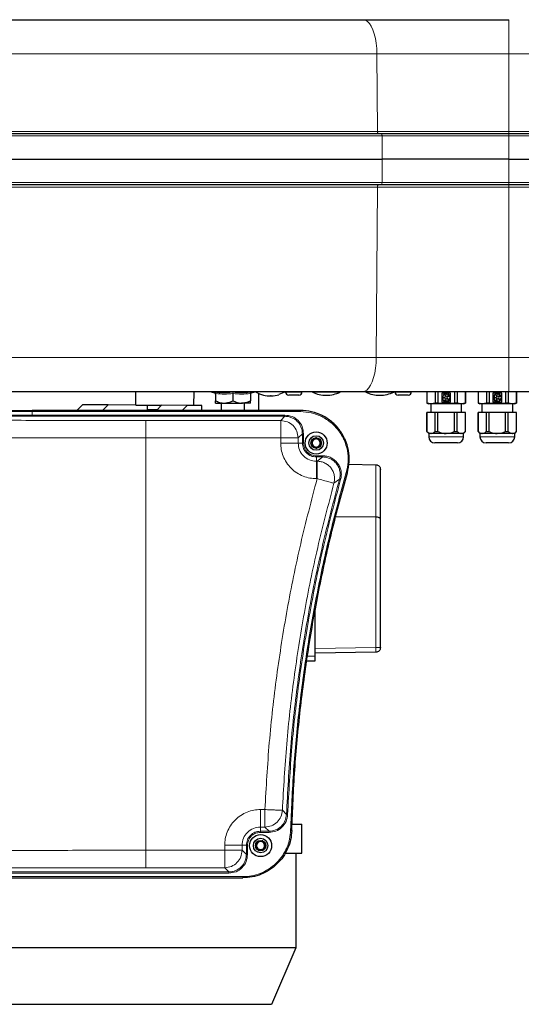
# Model space of a CAD drawing. Units: millimetres. Extents: x 186 to 4916, y 440 to 3139.
# Drawn here: x 401 to 617, y 440 to 864 of the extents above; entities that cross this region are included whole.
import ezdxf

# ---------------------------------------------------------------- set-up
doc = ezdxf.new("R2010")
doc.units = ezdxf.units.MM

msp = doc.modelspace()

# ---------------------------------------------------------------- linework, layer by layer
at = {"color": 7, "linetype": 'Continuous', "lineweight": 25}
for p, q in [((212.99, 863.77), (549.02, 863.77)), ((549.02, 863.77), (611.68, 863.77)), ((365.89, 814.77), (556.74, 814.77)), ((556.74, 814.77), (611.68, 814.77)), ((611.68, 814.77), (637.86, 814.77)), ((383.16, 803.77), (557.2, 803.77)), ((611.68, 803.77), (557.2, 803.77)), ((611.68, 803.77), (625.42, 803.77)), ((556.74, 792.77), (365.89, 792.77)), ((611.68, 792.77), (556.74, 792.77)), ((637.86, 792.77), (611.68, 792.77)), ((548.75, 703.77), (213.67, 703.77)), ((451.08, 703.77), (451.18, 697.91)), ((476.18, 697.81), (476.29, 703.77)), ((483.62, 703.77), (485.08, 703.24)), ((485.12, 703.33), (485.12, 703.32)), ((485.52, 703.05), (485.52, 699.87)), ((493.02, 703.05), (493.02, 699.87)), ((500.52, 703.05), (500.52, 699.87)), ((500.95, 703.24), (502.42, 703.77)), ((504.18, 695.69), (504.18, 703.14)), ((515.68, 703.77), (512.8, 702.55)), ((515.68, 703.77), (515.68, 703.57)), ((522.68, 703.57), (522.68, 703.77)), ((527.18, 703.77), (527.18, 703.62)), ((539.18, 703.62), (527.18, 703.62)), ((539.18, 703.62), (539.18, 703.77)), ((611.68, 703.77), (548.75, 703.77)), ((550.18, 703.77), (550.18, 703.62)), ((562.18, 703.62), (550.18, 703.62)), ((562.18, 703.62), (562.18, 703.77)), ((562.68, 703.77), (562.68, 703.57)), ((569.68, 703.57), (569.68, 703.77)), ((576.38, 703.77), (576.38, 698.79)), ((576.41, 703.77), (576.41, 698.79)), ((579.96, 703.77), (579.96, 698.79)), ((581.13, 703.77), (581.13, 698.79)), ((582.77, 703.08), (582.77, 699.26)), ((586.59, 703.08), (582.77, 703.08)), ((586.59, 699.26), (586.59, 703.08)), ((588.24, 703.77), (588.24, 698.79)), ((589.4, 703.77), (589.4, 698.79)), ((592.95, 703.77), (592.95, 698.79)), ((592.98, 698.79), (592.98, 703.77)), ((598.38, 703.77), (598.38, 698.79)), ((598.41, 703.77), (598.41, 698.79)), ((601.96, 703.77), (601.96, 698.79)), ((603.13, 703.77), (603.13, 698.79)), ((608.59, 703.08), (604.77, 703.08)), ((604.77, 703.08), (604.77, 699.26)), ((608.59, 699.26), (608.59, 703.08)), ((610.24, 703.77), (610.24, 698.79)), ((611.4, 703.77), (611.4, 698.79)), ((684.68, 703.77), (611.68, 703.77)), ((614.95, 703.77), (614.95, 698.79)), ((614.98, 698.79), (614.98, 703.77)), ((485.52, 698.87), (489.27, 698.87)), ((488.02, 698.87), (488.02, 695.69)), ((489.27, 698.87), (496.77, 698.87)), ((500.52, 698.87), (496.77, 698.87)), ((498.02, 695.69), (498.02, 698.87)), ((508.87, 701.97), (509.49, 701.97)), ((509.49, 702), (509.18, 701.97)), ((521.38, 702.27), (516.98, 702.27)), ((568.38, 702.27), (563.98, 702.27)), ((576.38, 698.79), (577.18, 698.57)), ((576.41, 698.79), (576.38, 698.79)), ((578.19, 698.57), (576.41, 698.79)), ((579.96, 698.79), (578.19, 698.57)), ((581.13, 698.79), (579.96, 698.79)), ((584.68, 698.57), (581.13, 698.79)), ((582.77, 699.26), (586.59, 699.26)), ((583.29, 701.97), (583.18, 702.04)), ((583.18, 700.3), (583.29, 700.38)), ((583.39, 702.33), (583.5, 702.25)), ((583.5, 700.1), (583.39, 700.02)), ((585.01, 702.74), (585.05, 702.87)), ((585.05, 699.48), (585.01, 699.6)), ((585.38, 702.76), (585.34, 702.63)), ((585.34, 699.71), (585.38, 699.58)), ((586.27, 701.34), (586.41, 701.34)), ((586.41, 701), (586.27, 701)), ((589.4, 698.79), (588.24, 698.79)), ((591.18, 698.57), (589.4, 698.79)), ((592.95, 698.79), (591.18, 698.57)), ((592.18, 698.57), (592.98, 698.79)), ((592.98, 698.79), (592.95, 698.79)), ((598.38, 698.79), (599.18, 698.57)), ((598.41, 698.79), (598.38, 698.79)), ((600.19, 698.57), (598.41, 698.79)), ((601.96, 698.79), (600.19, 698.57)), ((603.13, 698.79), (601.96, 698.79)), ((606.68, 698.57), (603.13, 698.79)), ((604.77, 699.26), (608.59, 699.26)), ((605.29, 701.97), (605.18, 702.04)), ((605.18, 700.3), (605.29, 700.38)), ((605.39, 702.33), (605.5, 702.25)), ((605.5, 700.1), (605.39, 700.02)), ((607.01, 702.74), (607.05, 702.87)), ((607.05, 699.48), (607.01, 699.6)), ((607.38, 702.76), (607.34, 702.63)), ((607.34, 699.71), (607.38, 699.58)), ((608.27, 701.34), (608.41, 701.34)), ((608.41, 701), (608.27, 701)), ((611.4, 698.79), (610.24, 698.79)), ((613.18, 698.57), (611.4, 698.79)), ((614.95, 698.79), (613.18, 698.57)), ((614.18, 698.57), (614.98, 698.79)), ((614.98, 698.79), (614.95, 698.79)), ((522.04, 695.69), (406.74, 695.69)), ((425.98, 695.69), (428.36, 698.13)), ((439.42, 698.06), (428.36, 698.13)), ((437.01, 695.69), (439.42, 698.06)), ((451.22, 697.91), (439.42, 698.06)), ((462.21, 697.77), (451.22, 697.77)), ((456.18, 697.77), (456.21, 695.97)), ((460.43, 695.97), (456.21, 695.97)), ((456.68, 695.97), (456.4, 695.69)), ((460.17, 695.69), (462.35, 697.92)), ((473.3, 697.85), (462.35, 697.92)), ((471.21, 695.69), (473.3, 697.85)), ((479.69, 697.77), (473.3, 697.85)), ((479.69, 695.69), (479.69, 697.77)), ((576.38, 694.77), (576.38, 686.61)), ((576.41, 694.77), (576.38, 694.77)), ((576.41, 686.61), (576.41, 694.77)), ((579.96, 694.77), (576.41, 694.77)), ((578.19, 698.57), (577.18, 698.57)), ((578.08, 698.57), (578.08, 694.77)), ((584.68, 698.57), (578.19, 698.57)), ((579.96, 686.61), (579.96, 694.77)), ((581.13, 694.77), (579.96, 694.77)), ((581.13, 686.61), (581.13, 694.77)), ((588.24, 694.77), (581.13, 694.77)), ((591.18, 698.57), (584.68, 698.57)), ((588.24, 686.61), (588.24, 694.77)), ((589.4, 694.77), (588.24, 694.77)), ((589.4, 686.61), (589.4, 694.77)), ((592.95, 694.77), (589.4, 694.77)), ((592.18, 698.57), (591.18, 698.57)), ((591.28, 694.77), (591.28, 698.57)), ((592.95, 686.61), (592.95, 694.77)), ((592.98, 694.77), (592.95, 694.77)), ((592.98, 686.61), (592.98, 694.77)), ((598.38, 694.77), (598.38, 686.61)), ((598.41, 694.77), (598.38, 694.77)), ((598.41, 686.61), (598.41, 694.77)), ((601.96, 694.77), (598.41, 694.77)), ((600.19, 698.57), (599.18, 698.57)), ((600.08, 698.57), (600.08, 694.77)), ((606.68, 698.57), (600.19, 698.57)), ((601.96, 686.61), (601.96, 694.77)), ((603.13, 694.77), (601.96, 694.77)), ((603.13, 686.61), (603.13, 694.77)), ((610.24, 694.77), (603.13, 694.77)), ((613.18, 698.57), (606.68, 698.57)), ((610.24, 686.61), (610.24, 694.77)), ((611.4, 694.77), (610.24, 694.77)), ((611.4, 686.61), (611.4, 694.77)), ((614.95, 694.77), (611.4, 694.77)), ((614.18, 698.57), (613.18, 698.57)), ((613.28, 694.77), (613.28, 698.57)), ((614.95, 686.61), (614.95, 694.77)), ((614.98, 694.77), (614.95, 694.77)), ((614.98, 686.61), (614.98, 694.77)), ((576.38, 686.61), (577.18, 685.81)), ((576.38, 686.61), (576.41, 686.61)), ((579.96, 686.61), (581.13, 686.61)), ((588.24, 686.61), (589.4, 686.61)), ((592.18, 685.81), (592.98, 686.61)), ((592.95, 686.61), (592.98, 686.61)), ((598.38, 686.61), (599.18, 685.81)), ((598.38, 686.61), (598.41, 686.61)), ((601.96, 686.61), (603.13, 686.61)), ((610.24, 686.61), (611.4, 686.61)), ((614.18, 685.81), (614.98, 686.61)), ((614.95, 686.61), (614.98, 686.61)), ((577.18, 685.81), (577.18, 684.41)), ((578.19, 685.81), (577.18, 685.81)), ((584.68, 685.81), (578.19, 685.81)), ((591.18, 685.81), (584.68, 685.81)), ((592.18, 685.81), (591.18, 685.81)), ((592.18, 684.41), (592.18, 685.81)), ((599.18, 685.81), (599.18, 684.41)), ((600.19, 685.81), (599.18, 685.81)), ((606.68, 685.81), (600.19, 685.81)), ((613.18, 685.81), (606.68, 685.81)), ((614.18, 685.81), (613.18, 685.81)), ((614.18, 684.41), (614.18, 685.81)), ((589.54, 681.77), (579.82, 681.77)), ((611.54, 681.77), (601.82, 681.77)), ((542.83, 672.55), (554.47, 672.35)), ((556.43, 648.99), (556.43, 670.35)), ((554.47, 649.82), (537.21, 649.95)), ((556.43, 593.69), (556.43, 648.99)), ((528.43, 590.02), (528.43, 609.65)), ((528.18, 599.37), (528.43, 599.37)), ((554.47, 591.69), (528.43, 591.24)), ((524.81, 588.02), (528.43, 588.02)), ((522.68, 505.27), (522.68, 517.77)), ((520.18, 464.77), (520.18, 505.27)), ((367.14, 494.69), (497.32, 494.69)), ((509.68, 440.27), (520.17, 464.75))]:
    msp.add_line(p, q, dxfattribs=at)
at = {"color": 7, "linetype": 'Continuous', "lineweight": 18}
for p, q in [((611.68, 863.77), (611.68, 849.03)), ((554.92, 849.03), (198.49, 849.03)), ((554.92, 849.03), (555.15, 815.75)), ((611.68, 849.03), (554.92, 849.03)), ((611.68, 849.03), (611.68, 815.75)), ((675.34, 849.03), (611.68, 849.03)), ((360.54, 815.75), (555.15, 815.75)), ((557.13, 813.79), (365.57, 813.79)), ((555.15, 815.75), (611.68, 815.75)), ((557.13, 813.79), (557.2, 803.77)), ((611.68, 813.79), (557.13, 813.79)), ((611.68, 815.75), (611.68, 814.77)), ((611.68, 815.75), (640.82, 815.75)), ((611.68, 814.77), (611.68, 813.79)), ((611.68, 813.79), (611.68, 803.77)), ((637.86, 813.79), (611.68, 813.79)), ((557.13, 793.75), (557.2, 803.77)), ((611.68, 793.75), (611.68, 803.77)), ((365.57, 793.75), (557.13, 793.75)), ((557.13, 793.75), (611.68, 793.75)), ((611.68, 793.75), (611.68, 792.77)), ((611.68, 793.75), (637.86, 793.75)), ((611.68, 791.79), (611.68, 792.77)), ((555.15, 791.79), (355.68, 791.79)), ((554.65, 718.51), (555.15, 791.79)), ((611.68, 791.79), (555.15, 791.79)), ((611.68, 718.51), (611.68, 791.79)), ((645.68, 791.79), (611.68, 791.79)), ((199.16, 718.51), (554.65, 718.51)), ((554.65, 718.51), (611.68, 718.51)), ((611.68, 718.51), (611.68, 703.77)), ((611.68, 718.51), (684.68, 718.51)), ((515.68, 703.57), (522.68, 703.57)), ((562.68, 703.57), (569.68, 703.57)), ((522.04, 695.19), (406.74, 695.19)), ((406.74, 693.68), (406.74, 695.19)), ((406.74, 693.68), (515.37, 693.68)), ((406.74, 693.18), (515.37, 693.18)), ((513.55, 691.36), (455.56, 691.36)), ((515.37, 693.18), (513.55, 691.36)), ((455.56, 506.52), (455.56, 683.86)), ((513.55, 683.86), (455.56, 683.86)), ((513.55, 681.69), (513.55, 683.86)), ((521.05, 683.86), (522.87, 685.68)), ((521.05, 681.69), (521.05, 683.86)), ((522.87, 685.68), (522.87, 681.69)), ((523.37, 685.68), (523.37, 681.69)), ((592.18, 684.41), (577.18, 684.41)), ((614.18, 684.41), (599.18, 684.41)), ((522.87, 681.69), (521.05, 681.69)), ((528.88, 676.18), (531.62, 676.18)), ((528.88, 675.68), (528.88, 673.86)), ((528.88, 675.68), (531.62, 675.68)), ((529.21, 673.86), (528.88, 673.86)), ((531.62, 675.68), (529.21, 673.86)), ((554.47, 672.35), (554.47, 649.82)), ((528.88, 666.36), (529.21, 666.36)), ((538.84, 666.15), (536.44, 664.36)), ((554.47, 593.69), (554.47, 649.82)), ((528.43, 593.24), (554.47, 593.69)), ((525.07, 590.02), (528.43, 590.02)), ((504.8, 524.02), (506.79, 524.02)), ((514.28, 523.71), (516.04, 521.9)), ((504.8, 516.53), (506.79, 516.53)), ((504.8, 514.7), (504.8, 516.53)), ((508.54, 514.7), (504.8, 514.7)), ((508.54, 514.2), (504.8, 514.2)), ((506.79, 516.53), (508.54, 514.7)), ((489.47, 506.52), (489.47, 508.69)), ((496.96, 506.52), (496.96, 508.69)), ((498.79, 508.69), (496.96, 508.69)), ((498.79, 508.69), (498.79, 504.7)), ((499.29, 508.69), (499.29, 504.7)), ((455.56, 506.52), (489.47, 506.52)), ((498.79, 504.7), (496.96, 506.52)), ((491.29, 497.2), (394.52, 497.2)), ((491.29, 496.7), (394.52, 496.7)), ((455.56, 499.03), (489.47, 499.03)), ((489.47, 499.03), (491.29, 497.2)), ((367.14, 495.19), (497.32, 495.19))]:
    msp.add_line(p, q, dxfattribs=at)
at = {"color": 7, "linetype": 'Continuous', "lineweight": 18, "flags": 128}
for points in [[(549.02, 863.77), (549.94, 863.59), (550.83, 863.05), (551.67, 862.17), (552.46, 860.97), (553.16, 859.47), (553.76, 857.71), (554.25, 855.74), (554.61, 853.61), (554.84, 851.35), (554.92, 849.03)], [(555.15, 815.75), (555.16, 815.56), (555.18, 815.38), (555.22, 815.21), (555.27, 815.06), (555.33, 814.94), (555.4, 814.85), (555.47, 814.79), (555.54, 814.77)], [(556.74, 814.77), (556.81, 814.75), (556.89, 814.7), (556.95, 814.61), (557.01, 814.48), (557.06, 814.34), (557.1, 814.17), (557.12, 813.98), (557.13, 813.79)], [(555.15, 791.79), (555.16, 791.98), (555.18, 792.17), (555.22, 792.34), (555.27, 792.48), (555.33, 792.61), (555.4, 792.7), (555.47, 792.75), (555.54, 792.77)], [(557.13, 793.75), (557.12, 793.56), (557.1, 793.38), (557.06, 793.21), (557.01, 793.06), (556.95, 792.94), (556.89, 792.85), (556.81, 792.79), (556.74, 792.77)], [(554.65, 718.51), (554.56, 716.19), (554.33, 713.94), (553.97, 711.8), (553.49, 709.83), (552.88, 708.07), (552.18, 706.57), (551.4, 705.37), (550.55, 704.49), (549.66, 703.95), (548.75, 703.77)]]:
    msp.add_lwpolyline(points, dxfattribs=at)
at = {"color": 7, "linetype": 'Continuous', "lineweight": 25}
for centre, radius in [((528.8, 681.69), 4.75), ((528.8, 681.69), 3.13), ((528.8, 681.69), 2.25), ((504.92, 508.53), 4.75), ((504.92, 508.53), 3.13), ((504.92, 508.53), 2.25)]:
    msp.add_circle(centre, radius, dxfattribs=at)
for centre, radius, start, end in [((484.92, 702.66), 0.6, 5.8357, 74.6055), ((501.12, 702.66), 0.6, 106.5036, 174.1919), ((516.98, 703.57), 1.3, 180, 270), ((521.38, 703.57), 1.3, 270, 0), ((533.18, 715.78), 13.56, 243.732, 270.0457), ((533.18, 715.78), 13.56, 270.0457, 296.268), ((556.18, 715.78), 13.56, 243.732, 270.0457), ((556.18, 715.78), 13.56, 270.0457, 296.268), ((563.98, 703.57), 1.3, 180, 270), ((568.38, 703.57), 1.3, 270, 0), ((508.87, 713.49), 11.52, 267.4318, 270), ((509.49, 713.49), 11.52, 270, 286.7915), ((584.68, 701.17), 1.73, 149.7392, 210.2608), ((583.84, 701.78), 0.578, 161.4576, 126.5424), ((583.84, 700.56), 0.578, 233.4576, 198.5424), ((584.68, 701.17), 1.73, 77.7392, 138.2608), ((584.68, 701.17), 1.73, 221.7392, 282.2608), ((585, 702.16), 0.578, 89.4576, 54.5424), ((585, 700.18), 0.578, 305.4576, 270.5424), ((585.72, 701.17), 0.578, 17.4576, 342.5424), ((584.68, 701.17), 1.73, 5.7392, 66.2608), ((584.68, 701.17), 1.73, 293.7392, 354.2608), ((606.68, 701.17), 1.73, 149.7392, 210.2608), ((605.84, 701.78), 0.578, 161.4576, 126.5424), ((605.84, 700.56), 0.578, 233.4576, 198.5424), ((606.68, 701.17), 1.73, 77.7392, 138.2608), ((606.68, 701.17), 1.73, 221.7392, 282.2608), ((607, 702.16), 0.578, 89.4576, 54.5424), ((607, 700.18), 0.578, 305.4576, 270.5424), ((607.72, 701.17), 0.578, 17.4576, 342.5424), ((606.68, 701.17), 1.73, 5.7392, 66.2608), ((606.68, 701.17), 1.73, 293.7392, 354.2608), ((528.8, 681.69), 1.73, 121.756, 181.756), ((528.8, 681.69), 1.73, 61.756, 121.756), ((528.8, 681.69), 1.73, 1.756, 61.756), ((579.82, 684.41), 2.64, 180, 270), ((589.54, 684.41), 2.64, 270, 0), ((601.82, 684.41), 2.64, 180, 270), ((611.54, 684.41), 2.64, 270, 0), ((528.8, 681.69), 1.73, 181.756, 241.756), ((528.8, 681.69), 1.73, 241.756, 301.756), ((528.8, 681.69), 1.73, 301.756, 1.756), ((504.92, 508.53), 1.73, 157.5096, 217.5096), ((504.92, 508.53), 1.73, 97.5096, 157.5096), ((504.92, 508.53), 1.73, 37.5096, 97.5096), ((504.92, 508.53), 1.73, 337.5096, 37.5096), ((504.92, 508.53), 1.73, 217.5096, 277.5096), ((504.92, 508.53), 1.73, 277.5096, 337.5096)]:
    msp.add_arc(centre, radius, start, end, dxfattribs=at)
for points, knots in [([(485.1, 703.68), (485.1, 703.68), (485.16, 703.65), (485.27, 703.58), (485.41, 703.43), (485.5, 703.25), (485.51, 703.12), (485.52, 703.05)], [0, 0, 0, 0, 0.006127, 0.267769, 0.528744, 0.763887, 1, 1, 1, 1]), ([(493.02, 703.68), (493.02, 703.68), (493.02, 703.65), (493.02, 703.58), (493.02, 703.43), (493.02, 703.25), (493.02, 703.12), (493.02, 703.05)], [0, 0, 0, 0, 0.006127, 0.267769, 0.528744, 0.763887, 1, 1, 1, 1]), ([(500.52, 703.05), (500.52, 703.12), (500.54, 703.25), (500.63, 703.43), (500.76, 703.58), (500.88, 703.65), (500.94, 703.68), (500.94, 703.68)], [0, 0, 0, 0, 0.236113, 0.471256, 0.732231, 0.993873, 1, 1, 1, 1]), ([(502.68, 703.77), (503.83, 703.17), (505.87, 702.1), (508.17, 702.01), (509.18, 701.97)], [0, 0, 0, 0, 0.56, 1, 1, 1, 1]), ([(485.52, 699.87), (486.1, 699.61), (487.29, 699.07), (488.59, 698.87), (489.25, 698.87), (489.27, 698.87)], [0, 0, 0, 0, 0.48434, 0.986324, 1, 1, 1, 1]), ([(485.52, 698.87), (485.52, 698.87), (485.52, 698.89), (485.52, 699.24), (485.52, 699.77), (485.52, 699.87)], [0, 0, 0, 0, 0.066695, 0.814098, 1, 1, 1, 1]), ([(489.27, 698.87), (489.79, 698.91), (490.86, 698.99), (492.1, 699.44), (492.81, 699.77), (493.02, 699.87)], [0, 0, 0, 0, 0.406293, 0.827272, 1, 1, 1, 1]), ([(493.02, 699.87), (493.6, 699.61), (494.79, 699.07), (496.09, 698.87), (496.75, 698.87), (496.77, 698.87)], [0, 0, 0, 0, 0.48434, 0.986324, 1, 1, 1, 1]), ([(496.77, 698.87), (497.29, 698.91), (498.36, 698.99), (499.6, 699.44), (500.31, 699.77), (500.52, 699.87)], [0, 0, 0, 0, 0.406293, 0.827272, 1, 1, 1, 1]), ([(500.52, 698.87), (500.52, 698.87), (500.52, 698.89), (500.52, 699.24), (500.52, 699.77), (500.52, 699.87)], [0, 0, 0, 0, 0.0666948, 0.8140978, 1, 1, 1, 1]), ([(588.24, 698.79), (587.95, 698.75), (586.77, 698.62), (585.58, 698.59), (584.68, 698.57)], [0, 0, 0, 0, 0.2454704, 1, 1, 1, 1]), ([(610.24, 698.79), (609.95, 698.75), (608.77, 698.62), (607.58, 698.59), (606.68, 698.57)], [0, 0, 0, 0, 0.2454704, 1, 1, 1, 1]), ([(386.23, 695.69), (387.64, 695.69), (390.47, 695.69), (395.58, 695.69), (401.06, 695.69), (404.86, 695.69), (406.74, 695.69)], [0, 0, 0, 0, 0.247575, 0.5, 0.752425, 1, 1, 1, 1]), ([(576.41, 686.61), (576.67, 686.41), (577.19, 686), (577.8, 685.82), (578.13, 685.81), (578.19, 685.81)], [0, 0, 0, 0, 0.450968, 0.915805, 1, 1, 1, 1]), ([(578.19, 685.81), (578.66, 685.91), (579.27, 686.03), (579.84, 686.5), (579.96, 686.61)], [0, 0, 0, 0, 0.773313, 1, 1, 1, 1]), ([(581.13, 686.61), (581.35, 686.52), (582.45, 686.06), (583.68, 685.81), (584.66, 685.81), (584.68, 685.81)], [0, 0, 0, 0, 0.197521, 0.978727, 1, 1, 1, 1]), ([(584.68, 685.81), (585.64, 685.91), (586.86, 686.04), (587.99, 686.5), (588.24, 686.61)], [0, 0, 0, 0, 0.782562, 1, 1, 1, 1]), ([(589.4, 686.61), (589.66, 686.41), (590.18, 686), (590.79, 685.82), (591.13, 685.81), (591.18, 685.81)], [0, 0, 0, 0, 0.450968, 0.915805, 1, 1, 1, 1]), ([(591.18, 685.81), (591.65, 685.91), (592.26, 686.03), (592.83, 686.5), (592.95, 686.61)], [0, 0, 0, 0, 0.7733132, 1, 1, 1, 1]), ([(598.41, 686.61), (598.67, 686.41), (599.19, 686), (599.8, 685.82), (600.13, 685.81), (600.19, 685.81)], [0, 0, 0, 0, 0.450968, 0.915805, 1, 1, 1, 1]), ([(600.19, 685.81), (600.66, 685.91), (601.27, 686.03), (601.84, 686.5), (601.96, 686.61)], [0, 0, 0, 0, 0.773313, 1, 1, 1, 1]), ([(603.13, 686.61), (603.35, 686.52), (604.45, 686.06), (605.68, 685.81), (606.66, 685.81), (606.68, 685.81)], [0, 0, 0, 0, 0.197521, 0.978727, 1, 1, 1, 1]), ([(606.68, 685.81), (607.64, 685.91), (608.86, 686.04), (609.99, 686.5), (610.24, 686.61)], [0, 0, 0, 0, 0.782562, 1, 1, 1, 1]), ([(611.4, 686.61), (611.66, 686.41), (612.18, 686), (612.79, 685.82), (613.13, 685.81), (613.18, 685.81)], [0, 0, 0, 0, 0.450968, 0.915805, 1, 1, 1, 1]), ([(613.18, 685.81), (613.65, 685.91), (614.26, 686.03), (614.83, 686.5), (614.95, 686.61)], [0, 0, 0, 0, 0.773313, 1, 1, 1, 1]), ([(526.82, 682.76), (526.81, 682.73), (526.79, 682.66), (526.86, 682.28), (527.24, 681.64), (526.9, 680.99), (526.85, 680.6), (526.87, 680.54), (526.89, 680.51)], [0, 0, 0, 0, 0.039112, 0.086197, 0.5, 0.913803, 0.960888, 1, 1, 1, 1]), ([(528.73, 683.94), (528.71, 683.94), (528.65, 683.93), (528.58, 683.87), (528.46, 683.76), (528.23, 683.45), (527.81, 683.03), (527.29, 682.96), (527.01, 682.89), (526.9, 682.84), (526.84, 682.8), (526.82, 682.76), (526.82, 682.76)], [0, 0, 0, 0, 0.032546, 0.070246, 0.114714, 0.242519, 0.57323, 0.843345, 0.901427, 0.950313, 0.990543, 1, 1, 1, 1]), ([(530.71, 682.88), (530.71, 682.88), (530.69, 682.91), (530.61, 682.96), (530.47, 683.01), (530.18, 683.05), (529.67, 683.12), (529.24, 683.5), (528.98, 683.81), (528.83, 683.93), (528.76, 683.94), (528.73, 683.94)], [0, 0, 0, 0, 0.009459, 0.052731, 0.106051, 0.209828, 0.426854, 0.757645, 0.914764, 0.961274, 1, 1, 1, 1]), ([(530.78, 680.63), (530.79, 680.66), (530.81, 680.72), (530.74, 681.11), (530.36, 681.74), (530.7, 682.39), (530.75, 682.78), (530.72, 682.85), (530.71, 682.88)], [0, 0, 0, 0, 0.039112, 0.086197, 0.5, 0.913803, 0.960888, 1, 1, 1, 1]), ([(526.89, 680.51), (526.89, 680.5), (526.91, 680.47), (526.98, 680.42), (527.13, 680.37), (527.42, 680.33), (527.92, 680.26), (528.36, 679.88), (528.62, 679.57), (528.77, 679.46), (528.84, 679.45), (528.87, 679.44)], [0, 0, 0, 0, 0.009459, 0.052731, 0.106051, 0.209828, 0.426854, 0.757645, 0.914764, 0.961274, 1, 1, 1, 1]), ([(528.87, 679.44), (528.89, 679.45), (528.95, 679.46), (529.02, 679.51), (529.14, 679.62), (529.37, 679.93), (529.79, 680.35), (530.31, 680.42), (530.59, 680.5), (530.7, 680.54), (530.76, 680.59), (530.78, 680.62), (530.78, 680.63)], [0, 0, 0, 0, 0.032546, 0.070246, 0.114714, 0.242519, 0.57323, 0.843345, 0.901427, 0.950313, 0.990543, 1, 1, 1, 1]), ([(554.47, 672.35), (554.59, 672.34), (554.85, 672.32), (555.35, 672.16), (555.9, 671.78), (556.35, 671.12), (556.4, 670.61), (556.43, 670.35)], [0, 0, 0, 0, 0.119655, 0.241806, 0.48786, 0.741378, 1, 1, 1, 1]), ([(556.43, 648.99), (556.4, 649.1), (556.35, 649.31), (555.9, 649.59), (555.35, 649.74), (554.85, 649.81), (554.59, 649.82), (554.47, 649.82)], [0, 0, 0, 0, 0.258622, 0.51214, 0.758194, 0.880338, 1, 1, 1, 1]), ([(518.45, 517.77), (519.24, 517.77), (520.85, 517.77), (522.17, 517.77), (522.77, 517.77), (522.64, 517.77), (522.62, 517.77)], [0, 0, 0, 0, 0.309461, 0.624945, 0.940429, 1, 1, 1, 1]), ([(503.55, 510.32), (503.53, 510.29), (503.48, 510.24), (503.39, 509.86), (503.48, 509.13), (502.9, 508.67), (502.69, 508.33), (502.69, 508.27), (502.69, 508.24)], [0, 0, 0, 0, 0.039112, 0.086197, 0.5, 0.913803, 0.960888, 1, 1, 1, 1]), ([(502.69, 508.24), (502.69, 508.23), (502.7, 508.19), (502.74, 508.12), (502.86, 508.02), (503.1, 507.86), (503.53, 507.59), (503.77, 507.06), (503.88, 506.67), (503.98, 506.5), (504.03, 506.47), (504.06, 506.45)], [0, 0, 0, 0, 0.009459, 0.052731, 0.106051, 0.209828, 0.426854, 0.757645, 0.914764, 0.961274, 1, 1, 1, 1]), ([(505.78, 510.61), (505.75, 510.62), (505.7, 510.63), (505.61, 510.61), (505.46, 510.56), (505.12, 510.37), (504.57, 510.16), (504.06, 510.31), (503.78, 510.36), (503.66, 510.36), (503.59, 510.34), (503.55, 510.32), (503.55, 510.32)], [0, 0, 0, 0, 0.032546, 0.070246, 0.114714, 0.242519, 0.57323, 0.843345, 0.901427, 0.950313, 0.990543, 1, 1, 1, 1]), ([(507.15, 508.82), (507.15, 508.83), (507.14, 508.87), (507.09, 508.94), (506.98, 509.05), (506.74, 509.2), (506.3, 509.48), (506.07, 510), (505.95, 510.39), (505.86, 510.56), (505.8, 510.59), (505.78, 510.61)], [0, 0, 0, 0, 0.009459, 0.052731, 0.106051, 0.209828, 0.426854, 0.757645, 0.914764, 0.961274, 1, 1, 1, 1]), ([(506.29, 506.75), (506.31, 506.77), (506.35, 506.82), (506.45, 507.2), (506.36, 507.93), (506.94, 508.39), (507.14, 508.73), (507.15, 508.79), (507.15, 508.82)], [0, 0, 0, 0, 0.039112, 0.086197, 0.5, 0.913803, 0.960888, 1, 1, 1, 1]), ([(504.06, 506.45), (504.08, 506.45), (504.14, 506.43), (504.22, 506.45), (504.38, 506.51), (504.72, 506.69), (505.27, 506.9), (505.77, 506.75), (506.06, 506.71), (506.17, 506.7), (506.25, 506.72), (506.28, 506.74), (506.29, 506.75)], [0, 0, 0, 0, 0.032546, 0.070246, 0.114714, 0.242519, 0.57323, 0.843345, 0.901427, 0.950313, 0.990543, 1, 1, 1, 1]), ([(515.44, 505.27), (516.48, 505.27), (518.6, 505.27), (520.8, 505.27), (522.18, 505.27), (522.76, 505.27), (522.64, 505.27), (522.62, 505.27)], [0, 0, 0, 0, 0.232759, 0.473362, 0.713965, 0.954569, 1, 1, 1, 1]), ([(379.22, 464.77), (381.41, 464.77), (385.77, 464.77), (392.92, 464.77), (400.45, 464.77), (408.31, 464.77), (416.42, 464.77), (424.71, 464.77), (433.09, 464.77), (441.49, 464.77), (449.83, 464.77), (458.02, 464.77), (465.98, 464.77), (473.64, 464.77), (480.93, 464.77), (487.77, 464.77), (494.1, 464.77), (499.86, 464.77), (504.99, 464.77), (509.45, 464.77), (513.18, 464.77), (516.15, 464.77), (518.36, 464.77), (519.69, 464.77), (520.26, 464.77), (520.14, 464.77), (520.12, 464.77)], [0, 0, 0, 0, 0.0431242, 0.0862484, 0.1293727, 0.1724969, 0.2156211, 0.2587453, 0.3018696, 0.3449938, 0.388118, 0.4312422, 0.4743665, 0.5174907, 0.5606149, 0.6037391, 0.6468634, 0.6899876, 0.7331118, 0.776236, 0.8193603, 0.8624845, 0.9056087, 0.9487329, 0.9918571, 1, 1, 1, 1]), ([(386.03, 440.27), (388.61, 440.27), (393.75, 440.27), (402.38, 440.27), (411.51, 440.27), (421.06, 440.27), (430.83, 440.27), (440.66, 440.27), (450.4, 440.27), (459.87, 440.27), (468.9, 440.27), (477.35, 440.27), (485.07, 440.27), (491.93, 440.27), (497.81, 440.27), (502.6, 440.27), (506.25, 440.27), (508.6, 440.27), (509.7, 440.27), (509.57, 440.27), (509.53, 440.27)], [0, 0, 0, 0, 0.057499, 0.114998, 0.172497, 0.229996, 0.287495, 0.344994, 0.402493, 0.459992, 0.517491, 0.574991, 0.63249, 0.689989, 0.747488, 0.804987, 0.862486, 0.919985, 0.977484, 1, 1, 1, 1])]:
    msp.add_open_spline(points, degree=3, knots=knots, dxfattribs=at)
at = {"color": 7, "linetype": 'Continuous', "lineweight": 18}
for points, knots in [([(485.12, 703.32), (485.12, 703.3), (485.12, 703.2), (485.11, 703.48), (485.1, 703.68)], [0, 0, 0, 0, 0.256156, 1, 1, 1, 1]), ([(485.1, 703.68), (485.44, 703.61), (487.16, 703.27), (489.85, 703.1), (492.12, 703.51), (493.02, 703.68)], [0, 0, 0, 0, 0.130523, 0.655233, 1, 1, 1, 1]), ([(493.02, 703.05), (491.79, 702.86), (489.29, 702.46), (486.79, 702.85), (485.52, 703.05)], [0, 0, 0, 0, 0.492244, 1, 1, 1, 1]), ([(493.02, 703.68), (493.36, 703.61), (495.06, 703.27), (497.74, 703.1), (500.03, 703.51), (500.94, 703.68)], [0, 0, 0, 0, 0.130523, 0.655233, 1, 1, 1, 1]), ([(500.52, 703.05), (499.29, 702.86), (496.79, 702.46), (494.29, 702.85), (493.02, 703.05)], [0, 0, 0, 0, 0.492244, 1, 1, 1, 1]), ([(500.94, 703.68), (500.94, 703.61), (500.92, 703.33), (500.92, 703.33), (500.92, 703.33)], [0, 0, 0, 0, 0.26105, 1, 1, 1, 1]), ([(541.74, 669.03), (542.08, 670.56), (542.75, 673.65), (542.37, 678.46), (540.97, 683.04), (538.56, 687.13), (535.29, 690.58), (531.27, 693.19), (526.76, 694.88), (523.6, 695.09), (522.04, 695.19)], [0, 0, 0, 0, 0.123313, 0.25, 0.376687, 0.5, 0.623313, 0.75, 0.876687, 1, 1, 1, 1]), ([(394.52, 693.23), (396.49, 693.21), (400.42, 693.19), (404.63, 693.18), (406.74, 693.18)], [0, 0, 0, 0, 0.500003, 1, 1, 1, 1]), ([(455.56, 691.36), (450.42, 691.36), (440.16, 691.36), (424.81, 691.39), (409.56, 691.42), (399.53, 691.46), (394.52, 691.48)], [0, 0, 0, 0, 0.25, 0.499999, 0.749994, 1, 1, 1, 1]), ([(394.72, 693.73), (396.67, 693.71), (400.54, 693.69), (404.68, 693.68), (406.74, 693.68)], [0, 0, 0, 0, 0.5038118, 1, 1, 1, 1]), ([(523.37, 685.68), (523.25, 686.73), (523.01, 688.83), (521.16, 691.47), (518.52, 693.32), (516.42, 693.56), (515.37, 693.68)], [0, 0, 0, 0, 0.250011, 0.5, 0.749989, 1, 1, 1, 1]), ([(522.87, 685.68), (522.84, 686.19), (522.78, 687.2), (522.17, 689.08), (520.81, 691.12), (518.77, 692.48), (516.89, 693.09), (515.88, 693.15), (515.37, 693.18)], [0, 0, 0, 0, 0.130413, 0.257402, 0.5, 0.742596, 0.869585, 1, 1, 1, 1]), ([(455.56, 683.86), (450.3, 683.86), (439.78, 683.86), (424.03, 683.89), (408.34, 683.92), (398.01, 683.96), (392.84, 683.98)], [0, 0, 0, 0, 0.249135, 0.498847, 0.749135, 1, 1, 1, 1]), ([(528.88, 666.36), (527.95, 666.41), (526.02, 666.51), (523.16, 667.36), (520.41, 668.78), (517.96, 670.77), (515.97, 673.22), (514.55, 675.97), (513.7, 678.83), (513.6, 680.76), (513.55, 681.69)], [0, 0, 0, 0, 0.116516, 0.240011, 0.368641, 0.5, 0.631359, 0.759989, 0.883484, 1, 1, 1, 1]), ([(523.37, 681.69), (523.45, 681), (523.56, 679.93), (524.25, 678.65), (524.96, 677.77), (525.84, 677.06), (527.12, 676.37), (528.19, 676.26), (528.88, 676.18)], [0, 0, 0, 0, 0.239457, 0.368361, 0.5, 0.631639, 0.760543, 1, 1, 1, 1]), ([(536.44, 664.36), (536.56, 664.92), (536.79, 666.05), (536.64, 667.78), (536.12, 669.44), (535.23, 670.94), (534.03, 672.19), (532.57, 673.13), (530.94, 673.74), (529.79, 673.82), (529.21, 673.86)], [0, 0, 0, 0, 0.12481, 0.24979, 0.37487, 0.5, 0.62513, 0.75021, 0.87519, 1, 1, 1, 1]), ([(531.62, 676.18), (532.23, 676.14), (533.46, 676.06), (535.21, 675.4), (536.77, 674.4), (538.05, 673.06), (539, 671.46), (539.54, 669.69), (539.7, 667.83), (539.45, 666.62), (539.32, 666.02)], [0, 0, 0, 0, 0.124995, 0.250028, 0.374992, 0.5, 0.625005, 0.75, 0.874993, 1, 1, 1, 1]), ([(531.62, 675.68), (532.2, 675.64), (533.35, 675.57), (534.99, 674.95), (536.45, 674.01), (537.65, 672.75), (538.54, 671.25), (539.05, 669.59), (539.2, 667.85), (538.96, 666.72), (538.84, 666.15)], [0, 0, 0, 0, 0.125011, 0.249996, 0.375008, 0.5, 0.624993, 0.749992, 0.874994, 1, 1, 1, 1]), ([(506.79, 524.02), (507.32, 533.63), (508.39, 552.85), (511.65, 581.56), (516.15, 610.11), (521.88, 638.43), (526.77, 657.05), (529.21, 666.36)], [0, 0, 0, 0, 0.199832, 0.399914, 0.600083, 0.800167, 1, 1, 1, 1]), ([(539.32, 666.02), (536.81, 656.61), (531.79, 637.76), (525.94, 609.08), (521.37, 580.17), (518.09, 551.08), (517.05, 531.61), (516.54, 521.88)], [0, 0, 0, 0, 0.199822, 0.399909, 0.600088, 0.800177, 1, 1, 1, 1]), ([(517.81, 515.1), (518.17, 523.76), (518.88, 541.1), (521.32, 567.02), (524.76, 592.85), (529.32, 618.5), (534.86, 643.94), (539.45, 660.67), (541.74, 669.03)], [0, 0, 0, 0, 0.166497, 0.333174, 0.5, 0.666823, 0.833501, 1, 1, 1, 1]), ([(538.84, 666.15), (538.85, 666.15), (538.86, 666.15), (538.97, 666.12), (539.13, 666.07), (539.26, 666.04), (539.32, 666.02)], [0, 0, 0, 0, 0.250031, 0.500041, 0.750031, 1, 1, 1, 1]), ([(541.74, 669.03), (541.81, 669.01), (541.96, 668.97), (542.11, 668.93), (542.21, 668.9), (542.22, 668.9), (542.22, 668.89)], [0, 0, 0, 0, 0.279657, 0.559203, 0.779673, 1, 1, 1, 1]), ([(489.47, 508.69), (489.51, 509.63), (489.62, 511.55), (490.47, 514.41), (491.89, 517.16), (493.88, 519.61), (496.33, 521.6), (499.08, 523.02), (501.94, 523.87), (503.86, 523.98), (504.8, 524.02)], [0, 0, 0, 0, 0.116516, 0.240011, 0.368641, 0.5, 0.631359, 0.759989, 0.883484, 1, 1, 1, 1]), ([(506.79, 524.02), (507.51, 523.99), (508.96, 523.93), (510.96, 523.85), (512.69, 523.78), (513.98, 523.72), (514.18, 523.71), (514.28, 523.71)], [0, 0, 0, 0, 0.186655, 0.373615, 0.560291, 0.780216, 1, 1, 1, 1]), ([(506.79, 516.53), (507.75, 516.63), (509.66, 516.85), (512.09, 518.49), (513.84, 520.86), (514.14, 522.76), (514.28, 523.71)], [0, 0, 0, 0, 0.2498739, 0.4999989, 0.7501239, 1, 1, 1, 1]), ([(516.04, 521.9), (515.89, 520.95), (515.6, 519.05), (513.86, 516.67), (511.41, 515.02), (509.5, 514.81), (508.54, 514.7)], [0, 0, 0, 0, 0.249438, 0.499998, 0.750559, 1, 1, 1, 1]), ([(516.54, 521.88), (516.38, 520.87), (516.07, 518.83), (514.21, 516.3), (511.61, 514.54), (509.57, 514.31), (508.54, 514.2)], [0, 0, 0, 0, 0.250001, 0.500001, 0.750001, 1, 1, 1, 1]), ([(516.54, 521.88), (516.47, 521.88), (516.34, 521.89), (516.18, 521.9), (516.06, 521.9), (516.04, 521.9), (516.04, 521.9)], [0, 0, 0, 0, 0.249993, 0.499991, 0.749993, 1, 1, 1, 1]), ([(497.32, 495.19), (498.55, 495.26), (501.09, 495.39), (504.84, 496.49), (508.46, 498.32), (511.71, 500.89), (513.93, 503.54), (515.36, 505.87), (516.51, 508.27), (517.51, 511.35), (517.71, 513.87), (517.81, 515.1)], [0, 0, 0, 0, 0.116807, 0.240348, 0.368826, 0.499921, 0.631016, 0.695325, 0.759652, 0.883193, 1, 1, 1, 1]), ([(504.8, 514.2), (504.11, 514.13), (503.04, 514.01), (501.76, 513.33), (500.88, 512.62), (500.16, 511.73), (499.48, 510.45), (499.36, 509.38), (499.29, 508.69)], [0, 0, 0, 0, 0.239457, 0.368361, 0.5, 0.631639, 0.760543, 1, 1, 1, 1]), ([(517.81, 515.1), (517.89, 515.1), (518.03, 515.09), (518.2, 515.09), (518.3, 515.09), (518.31, 515.09), (518.31, 515.09)], [0, 0, 0, 0, 0.2796575, 0.5592027, 0.7796733, 1, 1, 1, 1]), ([(392.84, 506.4), (398.01, 506.42), (408.34, 506.46), (424.03, 506.5), (439.78, 506.52), (450.3, 506.52), (455.56, 506.52)], [0, 0, 0, 0, 0.250865, 0.501153, 0.750865, 1, 1, 1, 1]), ([(491.29, 497.2), (491.8, 497.23), (492.81, 497.29), (494.69, 497.9), (496.73, 499.26), (498.09, 501.3), (498.7, 503.18), (498.76, 504.19), (498.79, 504.7)], [0, 0, 0, 0, 0.130413, 0.257402, 0.5, 0.742597, 0.869586, 1, 1, 1, 1]), ([(499.29, 504.7), (499.17, 503.65), (498.93, 501.55), (497.08, 498.91), (494.44, 497.06), (492.34, 496.82), (491.29, 496.7)], [0, 0, 0, 0, 0.250011, 0.5, 0.749989, 1, 1, 1, 1]), ([(394.52, 498.9), (399.53, 498.92), (409.56, 498.96), (424.81, 499), (440.16, 499.02), (450.42, 499.02), (455.56, 499.03)], [0, 0, 0, 0, 0.250001, 0.500001, 0.749996, 1, 1, 1, 1])]:
    msp.add_open_spline(points, degree=3, knots=knots, dxfattribs=at)
for points in [[(406.74, 695.19), (404.81, 695.19), (400.95, 695.19), (395.39, 695.19), (390.21, 695.19), (387.32, 695.19), (385.88, 695.19)], [(406.74, 695.69), (406.74, 695.68), (406.74, 695.67), (406.74, 695.55), (406.74, 695.39), (406.74, 695.26), (406.74, 695.19)], [(522.04, 695.19), (522.04, 695.26), (522.04, 695.39), (522.04, 695.55), (522.04, 695.67), (522.04, 695.68), (522.04, 695.69)], [(406.74, 693.18), (406.74, 693.19), (406.74, 693.21), (406.74, 693.32), (406.74, 693.49), (406.74, 693.62), (406.74, 693.68)], [(455.56, 683.86), (455.56, 684.83), (455.56, 686.77), (455.56, 689.23), (455.56, 690.97), (455.56, 691.23), (455.56, 691.36)], [(513.55, 683.86), (513.55, 684.83), (513.55, 686.77), (513.55, 689.23), (513.55, 690.97), (513.55, 691.23), (513.55, 691.36)], [(513.55, 691.36), (514.53, 691.24), (516.49, 691.02), (518.97, 689.28), (520.71, 686.8), (520.93, 684.84), (521.05, 683.86)], [(515.37, 693.68), (515.37, 693.62), (515.37, 693.49), (515.37, 693.32), (515.37, 693.21), (515.37, 693.19), (515.37, 693.18)], [(521.05, 683.86), (520.92, 683.86), (520.66, 683.86), (518.92, 683.86), (516.46, 683.86), (514.52, 683.86), (513.55, 683.86)], [(522.87, 685.68), (522.88, 685.68), (522.9, 685.68), (523.01, 685.68), (523.18, 685.68), (523.31, 685.68), (523.37, 685.68)], [(513.55, 681.69), (514.52, 681.69), (516.46, 681.69), (518.92, 681.69), (520.66, 681.69), (520.92, 681.69), (521.05, 681.69)], [(521.05, 681.69), (521.16, 680.66), (521.4, 678.61), (523.21, 676.02), (525.8, 674.21), (527.85, 673.97), (528.88, 673.86)], [(522.87, 681.69), (522.96, 680.9), (523.14, 679.33), (524.53, 677.34), (526.52, 675.95), (528.09, 675.77), (528.88, 675.68)], [(523.37, 681.69), (523.31, 681.69), (523.18, 681.69), (523.01, 681.69), (522.9, 681.69), (522.88, 681.69), (522.87, 681.69)], [(528.88, 676.18), (528.88, 676.12), (528.88, 675.99), (528.88, 675.82), (528.88, 675.71), (528.88, 675.69), (528.88, 675.68)], [(528.88, 673.86), (528.88, 673.73), (528.88, 673.47), (528.88, 671.73), (528.88, 669.27), (528.88, 667.33), (528.88, 666.36)], [(529.21, 666.36), (529.21, 667.33), (529.21, 669.27), (529.21, 671.73), (529.21, 673.47), (529.21, 673.73), (529.21, 673.86)], [(531.62, 675.68), (531.62, 675.69), (531.62, 675.71), (531.62, 675.82), (531.62, 675.99), (531.62, 676.12), (531.62, 676.18)], [(516.04, 521.9), (516.55, 531.65), (517.59, 551.14), (520.88, 580.24), (525.45, 609.16), (531.3, 637.86), (536.33, 656.72), (538.84, 666.15)], [(536.44, 664.36), (536.32, 664.39), (536.07, 664.46), (534.4, 664.92), (532.02, 665.58), (530.15, 666.1), (529.21, 666.36)], [(514.28, 523.71), (514.81, 533.21), (515.87, 552.2), (519.09, 580.57), (523.53, 608.77), (529.19, 636.75), (534.02, 655.15), (536.44, 664.36)], [(554.47, 591.69), (554.47, 591.72), (554.48, 591.78), (554.48, 592.24), (554.48, 592.9), (554.47, 593.43), (554.47, 593.69)], [(554.47, 593.69), (554.72, 593.69), (555.24, 593.69), (555.89, 593.69), (556.34, 593.69), (556.4, 593.69), (556.43, 593.69)], [(504.8, 524.02), (504.8, 523.05), (504.8, 521.11), (504.8, 518.65), (504.8, 516.91), (504.8, 516.65), (504.8, 516.53)], [(506.79, 516.53), (506.79, 516.65), (506.79, 516.91), (506.79, 518.65), (506.79, 521.11), (506.79, 523.05), (506.79, 524.02)], [(504.8, 516.53), (503.77, 516.41), (501.72, 516.17), (499.13, 514.36), (497.32, 511.77), (497.08, 509.72), (496.96, 508.69)], [(504.8, 514.7), (504.01, 514.61), (502.44, 514.43), (500.45, 513.04), (499.06, 511.05), (498.88, 509.48), (498.79, 508.69)], [(504.8, 514.2), (504.8, 514.26), (504.8, 514.39), (504.8, 514.56), (504.8, 514.67), (504.8, 514.69), (504.8, 514.7)], [(508.54, 514.7), (508.54, 514.69), (508.54, 514.67), (508.54, 514.56), (508.54, 514.39), (508.54, 514.26), (508.54, 514.2)], [(496.96, 508.69), (496.84, 508.69), (496.58, 508.69), (494.84, 508.69), (492.38, 508.69), (490.44, 508.69), (489.47, 508.69)], [(499.29, 508.69), (499.23, 508.69), (499.1, 508.69), (498.93, 508.69), (498.82, 508.69), (498.8, 508.69), (498.79, 508.69)], [(455.56, 499.03), (455.56, 499.15), (455.56, 499.41), (455.56, 501.15), (455.56, 503.61), (455.56, 505.55), (455.56, 506.52)], [(489.47, 499.03), (489.47, 499.15), (489.47, 499.41), (489.47, 501.15), (489.47, 503.61), (489.47, 505.55), (489.47, 506.52)], [(489.47, 506.52), (490.44, 506.52), (492.38, 506.52), (494.84, 506.52), (496.58, 506.52), (496.84, 506.52), (496.96, 506.52)], [(489.47, 499.03), (490.45, 499.14), (492.41, 499.37), (494.89, 501.1), (496.63, 503.58), (496.85, 505.54), (496.96, 506.52)], [(499.29, 504.7), (499.23, 504.7), (499.1, 504.7), (498.93, 504.7), (498.82, 504.7), (498.8, 504.7), (498.79, 504.7)], [(491.29, 496.7), (491.29, 496.76), (491.29, 496.89), (491.29, 497.06), (491.29, 497.17), (491.29, 497.19), (491.29, 497.2)], [(497.32, 494.69), (497.32, 494.7), (497.32, 494.71), (497.32, 494.83), (497.32, 494.99), (497.32, 495.13), (497.32, 495.19)]]:
    msp.add_open_spline(points, degree=3, dxfattribs=at)
at = {"color": 7, "linetype": 'Continuous', "lineweight": 25}
for points in [[(542.22, 668.89), (542.57, 670.48), (543.25, 673.65), (542.86, 678.55), (541.44, 683.22), (538.96, 687.44), (535.59, 690.98), (531.5, 693.64), (526.9, 695.37), (523.66, 695.58), (522.04, 695.69)], [(518.31, 515.09), (518.67, 523.75), (519.38, 541.08), (521.82, 566.98), (525.25, 592.77), (529.81, 618.38), (535.35, 643.81), (539.93, 660.53), (542.22, 668.89)], [(556.43, 593.69), (556.4, 593.43), (556.34, 592.91), (555.89, 592.26), (555.24, 591.79), (554.72, 591.72), (554.47, 591.69)], [(528.43, 588.02), (528.43, 588.05), (528.43, 588.11), (528.43, 588.57), (528.43, 589.24), (528.43, 589.76), (528.43, 590.02)], [(518.31, 515.09), (518.2, 513.74), (517.97, 511.05), (516.66, 507.19), (514.68, 503.64), (512.05, 500.54), (508.87, 497.99), (505.27, 496.12), (501.37, 494.92), (498.67, 494.77), (497.32, 494.69)]]:
    msp.add_open_spline(points, degree=3, dxfattribs=at)

doc.saveas('drawing.dxf')
